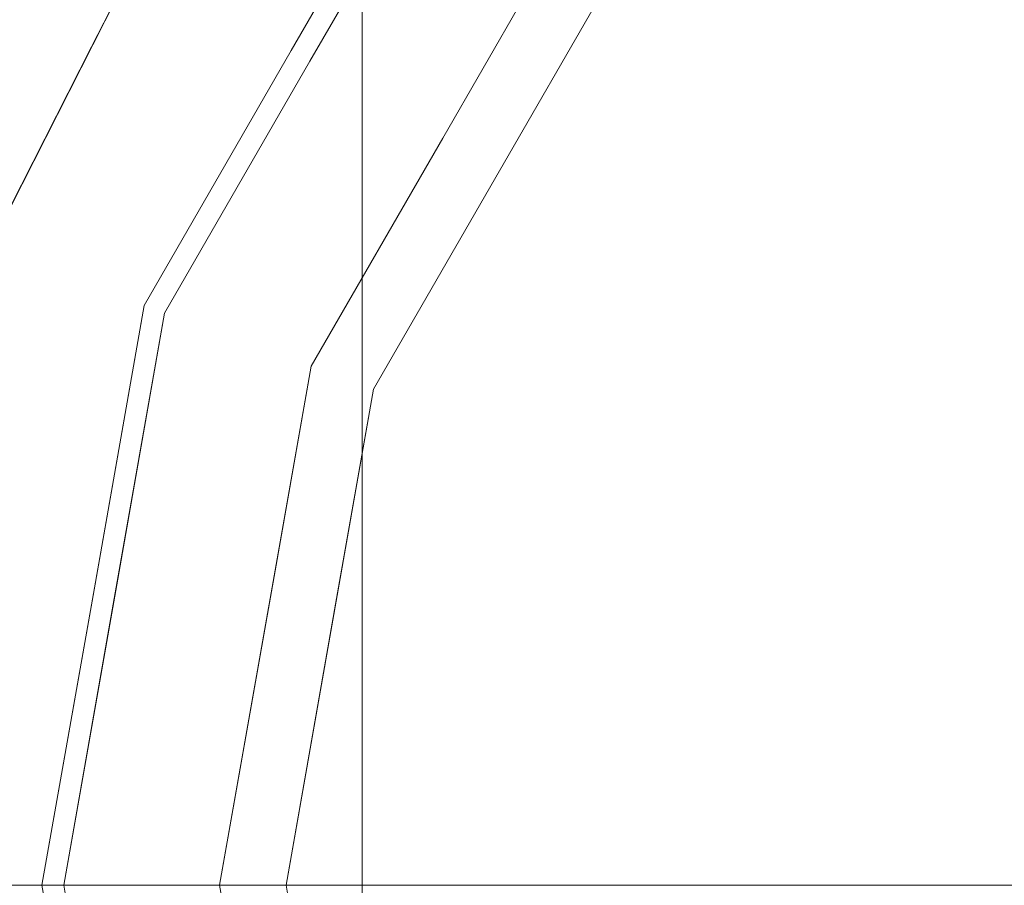
# Model space of a CAD drawing. Units: inches. Extents: x 0 to 204, y 0 to 264.
# Drawn here: x 93 to 95, y 103 to 105 of the extents above; entities that cross this region are included whole.
import ezdxf

# ---------------------------------------------------------------- set-up
doc = ezdxf.new("R2010")
doc.units = ezdxf.units.IN
doc.header["$MEASUREMENT"] = 0
doc.layers.get('0').update_dxf_attribs({"color": 10})

# ---------------------------------------------------------------- blocks, each defined once
blk = doc.blocks.new('TUBA-L-3D')
at = {"lineweight": 18}
for points, invisible_edges in [([(0, 0), (-2.7482, 7.2464), (-0.9342, 7.6935), (0.9342, 7.6935)], 9), ([(0, 0), (-5.801, 5.1392), (-4.4025, 6.3781), (-2.7482, 7.2464)], 9), ([(-2.54, 5.5619, 0.25), (-4.0041, 4.621, 0.25), (0, 0, 0.25), (-0.8702, 6.0522, 0.25)], 6), ([(-6.8623, 3.6016), (-5.801, 5.1392), (0, 0), (-7.5248, 1.8547)], 6), ([(0, 0, 0.25), (-4.0041, 4.621, 0.25), (-5.1438, 3.3057, 0.25), (-5.8668, 1.7226, 0.25)], 9), ([(-3.5755, 2.5977, 14.75), (-4.2032, 1.3657, 14.75), (-4.4166, 2.8384, 14.75), (-3.438, 3.9677, 14.75)], 10), ([(-3.25, 2.2714, 15), (2.3964, -3.375, 15), (2.3964, 3.125, 15), (-2.3964, 3.125, 15)], 3), ([(2.3964, 3.125, 14.75), (2.3964, -3.375, 14.75), (-3.25, 2.2714, 14.75), (-2.3964, 3.125, 14.75)], 3), ([(-4.6269, 2.9735, 15), (-5.2772, 1.5495, 15), (-4.2032, 1.3657, 15), (-3.5755, 2.5977, 15)], 10), ([(-3.5755, 2.5977, 14.75), (-3.4379, 2.4939, 14.7426), (-3.8894, 1.9817, 14.75)], 3), ([(-3.8894, 1.9817, 15), (-3.4205, 2.4813, 14.9916), (-3.5755, 2.5977, 15)], 3), ([(-3.0695, 2.5757, 14.707), (-2.8998, 1.8811, 14.5466), (-3.4175, 1.9731, 14.707)], 3), ([(-3.4175, 1.9731, 14.707), (-3.3814, 2.3677, 14.7286), (-3.0695, 2.5757, 14.707)], 3), ([(-2.8831, 1.5753, 14.7483), (-3.03, 2.5425, 14.9516), (-3.3735, 1.9477, 14.9516)], 13), ([(-3.03, 2.5425, 14.9516), (-3.3515, 2.3467, 14.9759), (-3.3735, 1.9477, 14.9516)], 3), ([(-3.4195, 2.3943, 1.2894), (-3.0592, 1.7662, 1.7083), (-2.7478, 2.3057, 1.7083)], 13), ([(-3.0592, 1.7662, 1.7083), (-2.394, 1.6763, 2.3206), (-2.7478, 2.3057, 1.7083)], 3), ([(2.3964, -3.375, 15), (-3.25, 2.2714, 15), (-3.25, -2.5214, 15), (-2.3964, -3.375, 15)], 1), ([(-3.25, -2.5214, 14.75), (-3.25, 2.2714, 14.75), (2.3964, -3.375, 14.75), (-2.3964, -3.375, 14.75)], 2), ([(-3.4312, 2.2437, 1.0416), (-2.6274, 2.2046, 1.5139), (-2.9252, 1.6889, 1.5139)], 13), ([(-3.3706, 1.2268, 1.7083), (-3.0592, 1.7662, 1.7083), (-4.2053, 2.2328, 0.9661)], 14), ([(-2.6274, 2.2046, 1.5139), (-2.4499, 1.2486, 2.1396), (-2.9252, 1.6889, 1.5139)], 3), ([(-3.8894, 1.9817, 14.75), (-4.1682, 1.0342, 14.7461), (-4.2032, 1.3657, 14.75)], 3), ([(-4.2032, 1.3657, 15), (-4.0562, 1.3314, 14.995), (-3.8894, 1.9817, 15)], 3), ([(-3.4175, 1.9731, 14.707), (-2.8455, 1.3269, 14.4109), (-3.7654, 1.3705, 14.707)], 3), ([(-3.4175, 1.9731, 14.707), (-3.7654, 1.3705, 14.707), (-3.7196, 1.7345, 14.725)], 14), ([(-3.3735, 1.9477, 14.9516), (-3.7169, 1.3528, 14.9516), (-2.8831, 1.5753, 14.7483)], 14), ([(-3.6839, 1.7178, 14.9718), (-3.7169, 1.3528, 14.9516), (-3.3735, 1.9477, 14.9516)], 13), ([(-7.75, 0), (-7.5248, 1.8547), (0, 0)], 2), ([(-3.3706, 1.2268, 1.7083), (-2.8019, 1.3436, 2.1338), (-3.0592, 1.7662, 1.7083)], 3), ([(0, 0, 0.25), (-5.8668, 1.7226, 0.25), (-6.1145, 0, 0.25)], 1), ([(-2.9252, 1.6889, 1.5139), (-3.223, 1.1731, 1.5139), (-3.743, 1.5554, 1.0703)], 14), ([(-2.4499, 1.2486, 2.1396), (-3.223, 1.1731, 1.5139), (-2.9252, 1.6889, 1.5139)], 13), ([(-4.0562, 1.3314, 14.995), (-4.2032, 1.3657, 15), (-4.3114, 0.6829, 15)], 13), ([(-3.8877, 0.6763, 14.707), (-4.0194, 1.0721, 14.7331), (-3.7654, 1.3705, 14.707)], 3), ([(-3.8302, 0.7103, 14.9516), (-3.7169, 1.3528, 14.9516), (-3.9803, 1.0852, 14.9807)], 14), ([(-3.8862, 0.6852, 14.707), (-3.7654, 1.3705, 14.707), (-3.2773, 0.6334, 14.4998)], 14), ([(-3.7169, 1.3528, 14.9516), (-3.8382, 0.6649, 14.9516), (-3.1884, 0.8493, 14.754)], 14), ([(-4.2488, 1.2328, 1.1414), (-3.4533, 0.7581, 1.7083), (-3.3706, 1.2268, 1.7083)], 13), ([(-3.3706, 1.2268, 1.7083), (-3.4558, 0.7437, 1.7083), (-2.831, 0.8151, 2.2961)], 14), ([(-3.223, 1.1731, 1.5139), (-3.3264, 0.5865, 1.5139), (-3.6746, 1.0367, 1.2243)], 14), ([(-3.223, 1.1731, 1.5139), (-2.7597, 0.774, 2.0206), (-3.3126, 0.6648, 1.5139)], 3), ([(-4.0194, 1.0721, 14.7331), (-4.1347, 0, 14.7271), (-4.2122, 0, 14.7392)], 13), ([(-3.3191, 0, 14.6988), (-2.6827, 0, 14.446), (-3.1884, 0.8493, 14.754)], 14), ([(-2.987, 0, 2.3151), (-2.4984, 0, 2.8093), (-2.831, 0.8151, 2.2961)], 14), ([(-3.5201, 0.3791, 1.7083), (-3.4533, 0.7581, 1.7083), (-4.1488, 0.4615, 1.2894)], 14), ([(-2.987, 0, 2.3151), (-3.4558, 0.7437, 1.7083), (-3.587, 0, 1.7083)], 1), ([(-4.1862, 0, 14.9879), (-3.9554, 0, 14.9516), (-3.8302, 0.7103, 14.9516)], 12), ([(-3.8877, 0.6763, 14.707), (-4.007, 0, 14.707), (-4.1347, 0, 14.7271)], 12), ([(-3.8862, 0.6852, 14.707), (-3.41, 0, 14.4698), (-4.007, 0, 14.707)], 1), ([(-2.5312, 0.6814, 14.4077), (-2.6827, 0, 14.446), (-2.1674, 0, 13.9951)], 13), ([(-3.3191, 0, 14.6988), (-3.8382, 0.6649, 14.9516), (-3.9554, 0, 14.9516)], 1), ([(-2.866, 0, 2.0842), (-3.4298, 0, 1.5139), (-3.3126, 0.6648, 1.5139)], 12), ([(-3.2773, 0.6334, 14.4998), (-2.8131, 0, 14.2327), (-3.41, 0, 14.4698)], 13), ([(-2.2368, 0.6187, 2.6309), (-2.3022, 0, 2.6544), (-2.866, 0, 2.0842)], 13), ([(-1.8782, 0, 3.3352), (-2.3022, 0, 2.6544), (-2.2368, 0.6187, 2.6309)], 14), ([(-3.4298, 0, 1.5139), (-3.8259, 0.5562, 1.1916), (-3.3264, 0.5865, 1.5139)], 3), ([(-2.3297, 0, 13.8097), (-2.8131, 0, 14.2327), (-2.5377, 0.5897, 14.0962)], 14), ([(-2.2814, 0.604, 2.9906), (-2.4984, 0, 2.8093), (-2.0891, 0, 3.4665)], 13), ([(-4.0629, 0, 1.1171), (-3.8259, 0.5562, 1.1916), (-3.4298, 0, 1.5139)], 3), ([(-3.587, 0, 1.7083), (-4.1488, 0.4615, 1.2894), (-4.7725, 0, 0.9608)], 3), ([(-4.1488, 0.4615, 1.2894), (-3.587, 0, 1.7083), (-3.5201, 0.3791, 1.7083)], 13), ([(-1.637, 0.4633, 3.5443), (-1.4543, 0, 4.0159), (-1.8782, 0, 3.3352)], 13), ([(-2.0891, 0, 3.4665), (-1.6799, 0, 4.1236), (-1.8302, 0.313, 3.7785)], 14), ([(-2.3297, 0, 13.8097), (-2.0396, 0.2892, 13.6283), (-1.8463, 0, 13.3866)], 3), ([(-1.5321, 0, 12.8264), (-1.8463, 0, 13.3866), (-1.5773, 0.2795, 13.0489)], 14), ([(-2.1674, 0, 13.9951), (-1.6521, 0, 13.5441), (-1.8593, 0.2777, 13.8017)], 14), ([(0, 0), (-7.5248, -1.8547), (-7.75, 0)], 1), ([(-6.8623, -3.6016), (-7.5248, -1.8547), (0, 0), (-5.801, -5.1392)], 6), ([(-5.8668, -1.7226, 0.25), (-5.1438, -3.3057, 0.25), (0, 0, 0.25), (-6.1145, 0, 0.25)], 2), ([(-4.4025, -6.3781), (-5.801, -5.1392), (0, 0), (-2.7482, -7.2464)], 6), ([(0, 0, 0.25), (-5.1438, -3.3057, 0.25), (-4.0041, -4.621, 0.25), (-2.54, -5.5619, 0.25)], 9), ([(-3.587, 0, 1.7083), (-4.7725, 0, 0.9608), (-4.1488, -0.4615, 1.2894)], 14), ([(-4.2122, 0, 14.7392), (-4.007, 0, 14.707), (-3.8877, -0.6763, 14.707)], 12), ([(-3.8302, -0.7103, 14.9516), (-3.9554, 0, 14.9516), (-4.1862, 0, 14.9879)], 12), ([(-3.587, 0, 1.7083), (-4.1488, -0.4615, 1.2894), (-3.5201, -0.3791, 1.7083)], 3), ([(-3.4298, 0, 1.5139), (-3.3264, -0.5865, 1.5139), (-4.0629, 0, 1.1171)], 2), ([(-4.007, 0, 14.707), (-3.41, 0, 14.4698), (-3.8862, -0.6852, 14.707)], 2), ([(-3.8362, -0.6764, 14.9516), (-3.3191, 0, 14.6988), (-3.9554, 0, 14.9516)], 1), ([(-2.987, 0, 2.3151), (-3.587, 0, 1.7083), (-3.4558, -0.7437, 1.7083)], 12), ([(-3.3126, -0.6648, 1.5139), (-3.4298, 0, 1.5139), (-2.866, 0, 2.0842)], 12), ([(-3.41, 0, 14.4698), (-2.8131, 0, 14.2327), (-3.0438, -0.4753, 14.3817)], 14), ([(-2.9531, -0.755, 14.6442), (-2.6827, 0, 14.446), (-3.3191, 0, 14.6988)], 13), ([(-2.987, 0, 2.3151), (-2.831, -0.8151, 2.2961), (-2.4984, 0, 2.8093)], 3), ([(-2.866, 0, 2.0842), (-2.3022, 0, 2.6544), (-2.6898, -0.7544, 2.0941)], 14), ([(-2.5183, -0.3691, 14.0529), (-2.8131, 0, 14.2327), (-2.3297, 0, 13.8097)], 13), ([(-0.9342, -7.6935), (-2.7482, -7.2464), (0, 0), (0.9342, -7.6935)], 6), ([(-2.3561, -0.4415, 14.2543), (-2.1674, 0, 13.9951), (-2.6827, 0, 14.446)], 13), ([(0, 0, 0.25), (-2.54, -5.5619, 0.25), (-0.8702, -6.0522, 0.25), (0.8702, -6.0522, 0.25)], 9), ([(-2.0891, 0, 3.4665), (-2.4984, 0, 2.8093), (-2.2814, -0.604, 2.9906)], 14), ([(-1.8463, 0, 13.3866), (-1.757, -0.4465, 13.3449), (-2.3297, 0, 13.8097)], 3), ([(-2.1252, -0.5662, 2.7878), (-2.3022, 0, 2.6544), (-1.8782, 0, 3.3352)], 13), ([(-2.1674, 0, 13.9951), (-1.7793, -0.3565, 13.7324), (-1.6521, 0, 13.5441)], 3), ([(-2.0891, 0, 3.4665), (-1.8302, -0.313, 3.7785), (-1.6799, 0, 4.1236)], 3), ([(-1.8782, 0, 3.3352), (-1.4543, 0, 4.0159), (-1.6198, -0.2402, 3.6583)], 14), ([(-1.5321, 0, 12.8264), (-1.757, -0.4465, 13.3449), (-1.8463, 0, 13.3866)], 3)]:
    blk.add_3dface(points, dxfattribs=dict(at, invisible_edges=invisible_edges))
blk.add_3dface([(-3.25, -2.5214, 15), (-3.25, 2.2714, 15), (-3.25, 2.2714, 14.75), (-3.25, -2.5214, 14.75)], dxfattribs=at)

msp = doc.modelspace()

# ---------------------------------------------------------------- linework, layer by layer
at = {"lineweight": 18, "invisible_edges": 15}
for points in [[(99.06613, 91.15743, 0.25), (106.70268, 96.26001, 0.25), (92.13285, 114.0134, 0.25), (84.72505, 102.92685, 0.25)], [(92.13285, 114.0134), (101.31725, 114.0134), (108.49447, 100.58577), (106.70268, 96.26001)], [(99.06613, 91.15743), (92.13285, 114.0134), (106.70268, 96.26001), (103.39189, 92.94921)], [(92.41843, 105.14435, 0.70239), (92.43927, 105.86205, 0.56402), (93.03666, 105.90635, 0.77242)], [(92.41843, 105.14435, 0.70239), (93.03666, 105.90635, 0.77242), (93.29383, 105.42132, 1.04164)], [(92.41843, 105.14297, 0.70239), (92.43927, 105.86067, 0.56402), (93.03666, 105.90497, 0.77242)], [(92.41843, 105.14297, 0.70239), (93.03666, 105.90497, 0.77242), (93.29383, 105.41994, 1.04164)], [(94.55389, 105.76369, 1.51389), (95.07937, 105.57057, 1.98171), (94.65577, 105.22233, 1.9771)], [(93.82526, 105.05873, 14.5466), (93.6555, 105.75324, 14.70699), (94.25918, 105.43671, 14.50239)], [(93.82526, 105.05735, 14.5466), (93.6555, 105.75186, 14.70699), (94.25918, 105.43533, 14.50239)], [(93.84191, 104.75289, 14.74834), (94.31219, 105.5737, 14.79245), (93.69501, 105.72009, 14.95161)], [(93.84191, 104.75151, 14.74834), (94.31219, 105.57232, 14.79245), (93.69501, 105.71871, 14.95161)], [(92.83568, 105.15932, 14.75), (93.28716, 105.67152, 14.74256), (92.96612, 105.09285, 14.73989)], [(92.83568, 105.15794, 14.75), (93.28716, 105.67014, 14.74256), (92.96612, 105.09147, 14.73989)], [(93.28716, 105.67152, 14.74256), (93.34369, 105.54524, 14.72862), (92.96612, 105.09285, 14.73989)], [(93.28716, 105.67014, 14.74256), (93.34369, 105.54386, 14.72862), (92.96612, 105.09147, 14.73989)], [(95.62999, 105.08071, 14.09624), (95.28305, 105.67889, 14.56291), (94.8692, 105.3893, 14.56291)], [(95.62999, 105.07933, 14.09624), (95.28305, 105.67751, 14.56291), (94.8692, 105.38792, 14.56291)], [(93.30459, 105.65887, 14.99163), (92.83568, 105.15932, 15), (92.98849, 105.08146, 14.98863)], [(93.30459, 105.65749, 14.99163), (92.83568, 105.15794, 15), (92.98849, 105.08008, 14.98863)], [(93.30459, 105.65887, 14.99163), (92.98849, 105.08146, 14.98863), (93.37356, 105.52433, 14.97594)], [(93.30459, 105.65749, 14.99163), (92.98849, 105.08008, 14.98863), (93.37356, 105.52295, 14.97594)], [(92.91939, 104.83784, 1.30345), (93.25925, 105.60436, 1.25442), (92.54846, 105.37898, 0.98553)], [(92.91939, 104.83784, 1.30345), (93.66584, 104.94382, 1.70833), (93.25925, 105.60436, 1.25442)], [(94.31219, 105.5737, 14.79245), (93.84191, 104.75289, 14.74834), (94.43138, 105.00309, 14.58618)], [(94.31219, 105.57232, 14.79245), (93.84191, 104.75151, 14.74834), (94.43138, 105.00171, 14.58618)], [(94.31219, 105.5737, 14.79245), (94.43138, 105.00309, 14.58618), (94.8692, 105.3893, 14.56291)], [(94.31219, 105.57232, 14.79245), (94.43138, 105.00171, 14.58618), (94.8692, 105.38792, 14.56291)], [(95.07937, 105.57195, 1.98171), (95.14837, 105.0566, 2.46987), (94.65577, 105.22371, 1.9771)], [(93.30558, 105.57054, 1.28939), (92.51978, 105.40901, 0.96612), (93.66584, 104.94244, 1.70833)], [(95.07937, 105.57057, 1.98171), (95.14837, 105.05522, 2.46987), (94.65577, 105.22233, 1.9771)], [(93.34369, 105.54524, 14.72862), (93.00545, 104.91206, 14.72497), (92.96612, 105.09285, 14.73989)], [(93.34369, 105.54386, 14.72862), (93.00545, 104.91068, 14.72497), (92.96612, 105.09147, 14.73989)], [(93.3076, 105.15065, 14.70699), (93.00545, 104.91206, 14.72497), (93.34369, 105.54524, 14.72862)], [(93.3076, 105.14927, 14.70699), (93.00545, 104.91068, 14.72497), (93.34369, 105.54386, 14.72862)], [(93.37356, 105.52433, 14.97594), (92.98849, 105.08146, 14.98863), (93.04118, 104.8954, 14.97184)], [(93.37356, 105.52295, 14.97594), (92.98849, 105.08008, 14.98863), (93.04118, 104.89402, 14.97184)], [(93.37356, 105.52433, 14.97594), (93.04118, 104.8954, 14.97184), (93.35158, 105.12526, 14.95161)], [(93.37356, 105.52295, 14.97594), (93.04118, 104.89402, 14.97184), (93.35158, 105.12388, 14.95161)], [(95.40076, 105.52429, 14.15723), (95.52427, 104.9037, 13.67191), (94.88479, 105.37072, 14.26263)], [(95.40076, 105.5229, 14.15723), (95.52427, 104.90232, 13.67191), (94.88479, 105.36934, 14.26263)], [(93.97728, 105.48324, 1.70833), (94.33103, 104.8539, 2.3206), (94.52638, 105.37626, 2.13188)], [(93.97728, 105.48186, 1.70833), (94.33103, 104.85252, 2.3206), (94.52638, 105.37488, 2.13188)], [(94.58104, 104.89487, 14.19135), (93.82526, 105.05873, 14.5466), (94.25918, 105.43671, 14.50239)], [(94.58104, 104.89349, 14.19135), (93.82526, 105.05735, 14.5466), (94.25918, 105.43533, 14.50239)], [(94.88479, 105.37072, 14.26263), (94.58104, 104.89487, 14.19135), (94.25918, 105.43671, 14.50239)], [(94.88479, 105.36934, 14.26263), (94.58104, 104.89349, 14.19135), (94.25918, 105.43533, 14.50239)], [(92.98202, 104.73298, 1.07025), (92.41843, 105.14435, 0.70239), (93.29383, 105.42132, 1.04164)], [(92.98202, 104.73159, 1.07025), (92.41843, 105.14297, 0.70239), (93.29383, 105.41994, 1.04164)], [(92.4762, 104.40899, 1.14136), (93.35441, 104.40302, 1.70833), (92.51978, 105.40901, 0.96612)], [(92.98202, 104.73298, 1.07025), (93.29383, 105.42132, 1.04164), (93.79986, 104.86644, 1.51389)], [(92.98202, 104.73159, 1.07025), (93.29383, 105.41994, 1.04164), (93.79986, 104.86506, 1.51389)], [(95.14558, 104.75183, 14.12466), (94.8692, 105.3893, 14.56291), (94.43138, 105.00309, 14.58618)], [(95.14558, 104.75045, 14.12466), (94.8692, 105.38792, 14.56291), (94.43138, 105.00171, 14.58618)], [(95.62999, 105.08071, 14.09624), (94.8692, 105.3893, 14.56291), (95.14558, 104.75183, 14.12466)], [(95.62999, 105.07933, 14.09624), (94.8692, 105.38792, 14.56291), (95.14558, 104.75045, 14.12466)], [(92.54846, 105.37898, 0.98553), (92.52597, 104.42864, 1.16547), (92.91939, 104.83784, 1.30345)], [(94.65577, 105.22371, 1.9771), (94.27518, 104.42619, 2.13962), (94.09765, 105.38223, 1.51389)], [(94.65577, 105.22233, 1.9771), (94.27518, 104.42481, 2.13962), (94.09765, 105.38085, 1.51389)], [(94.83657, 104.77652, 2.83979), (94.52638, 105.37626, 2.13188), (94.33103, 104.8539, 2.3206)], [(94.83657, 104.77514, 2.83979), (94.52638, 105.37488, 2.13188), (94.33103, 104.85252, 2.3206)], [(94.83657, 104.77652, 2.83979), (95.00713, 105.22492, 2.59737), (94.52638, 105.37626, 2.13188)], [(94.83657, 104.77514, 2.83979), (95.00713, 105.22354, 2.59737), (94.52638, 105.37488, 2.13188)], [(94.58104, 104.89487, 14.19135), (94.88479, 105.37072, 14.26263), (95.14158, 104.6072, 13.70237)], [(94.58104, 104.89349, 14.19135), (94.88479, 105.36934, 14.26263), (95.14158, 104.60582, 13.70237)], [(95.14158, 104.6072, 13.70237), (94.88479, 105.37072, 14.26263), (95.52427, 104.9037, 13.67191)], [(95.14158, 104.60582, 13.70237), (94.88479, 105.36934, 14.26263), (95.52427, 104.90232, 13.67191)], [(94.65577, 105.22371, 1.9771), (94.75478, 104.71274, 2.41728), (94.27518, 104.42619, 2.13962)], [(94.75478, 104.71274, 2.41728), (94.65577, 105.22371, 1.9771), (95.14837, 105.0566, 2.46987)], [(95.19993, 104.54338, 3.45208), (95.00713, 105.22492, 2.59737), (94.83657, 104.77652, 2.83979)], [(95.19993, 104.542, 3.45208), (95.00713, 105.22354, 2.59737), (94.83657, 104.77514, 2.83979)], [(94.65577, 105.22233, 1.9771), (94.75478, 104.71136, 2.41728), (94.27518, 104.42481, 2.13962)], [(94.75478, 104.71136, 2.41728), (94.65577, 105.22233, 1.9771), (95.14837, 105.05522, 2.46987)], [(92.55685, 104.21182, 14.74609), (92.83568, 105.15932, 14.75), (92.96612, 105.09285, 14.73989)], [(92.55685, 104.21044, 14.74609), (92.83568, 105.15794, 14.75), (92.96612, 105.09147, 14.73989)], [(92.98849, 105.08146, 14.98863), (92.83568, 105.15932, 15), (92.66886, 104.50899, 14.99496)], [(92.98849, 105.08008, 14.98863), (92.83568, 105.15794, 15), (92.66886, 104.50761, 14.99496)], [(92.98202, 104.73298, 1.07025), (92.19977, 104.48126, 0.71408), (92.41843, 105.14435, 0.70239)], [(92.98202, 104.73159, 1.07025), (92.19977, 104.47988, 0.71408), (92.41843, 105.14297, 0.70239)], [(93.82526, 105.05873, 14.5466), (93.87952, 104.50448, 14.41086), (93.3076, 105.15065, 14.70699)], [(93.82526, 105.05735, 14.5466), (93.87952, 104.5031, 14.41086), (93.3076, 105.14927, 14.70699)], [(92.96612, 105.09285, 14.73989), (92.70561, 104.24971, 14.73308), (92.55685, 104.21182, 14.74609)], [(92.96612, 105.09147, 14.73989), (92.70561, 104.24833, 14.73308), (92.55685, 104.21044, 14.74609)], [(93.00545, 104.91206, 14.72497), (92.70561, 104.24971, 14.73308), (92.96612, 105.09285, 14.73989)], [(93.00545, 104.91068, 14.72497), (92.70561, 104.24833, 14.73308), (92.96612, 105.09147, 14.73989)], [(92.66886, 104.50899, 14.99496), (92.74478, 104.26278, 14.98071), (92.98849, 105.08146, 14.98863)], [(92.66886, 104.50761, 14.99496), (92.74478, 104.2614, 14.98071), (92.98849, 105.08008, 14.98863)], [(92.74478, 104.26278, 14.98071), (93.04118, 104.8954, 14.97184), (92.98849, 105.08146, 14.98863)], [(92.74478, 104.2614, 14.98071), (93.04118, 104.89402, 14.97184), (92.98849, 105.08008, 14.98863)], [(94.58104, 104.89487, 14.19135), (93.87952, 104.50448, 14.41086), (93.82526, 105.05873, 14.5466)], [(94.58104, 104.89349, 14.19135), (93.87952, 104.5031, 14.41086), (93.82526, 105.05735, 14.5466)], [(95.23821, 104.57182, 3.01059), (94.75478, 104.71274, 2.41728), (95.14837, 105.0566, 2.46987)], [(95.23821, 104.57044, 3.01059), (94.75478, 104.71136, 2.41728), (95.14837, 105.05522, 2.46987)], [(94.43138, 105.00309, 14.58618), (93.84191, 104.75289, 14.74834), (94.5637, 104.42544, 14.32452)], [(94.43138, 105.00171, 14.58618), (93.84191, 104.75151, 14.74834), (94.5637, 104.42406, 14.32452)], [(95.14558, 104.75183, 14.12466), (94.43138, 105.00309, 14.58618), (94.5637, 104.42544, 14.32452)], [(95.14558, 104.75045, 14.12466), (94.43138, 105.00171, 14.58618), (94.5637, 104.42406, 14.32452)], [(93.92315, 104.52121, 2.13381), (94.33103, 104.8539, 2.3206), (93.66584, 104.94382, 1.70833)], [(93.92315, 104.51983, 2.13381), (94.33103, 104.85252, 2.3206), (93.66584, 104.94244, 1.70833)], [(92.70561, 104.24971, 14.73308), (93.00545, 104.91206, 14.72497), (92.95969, 104.54806, 14.70699)], [(92.70561, 104.24833, 14.73308), (93.00545, 104.91068, 14.72497), (92.95969, 104.54668, 14.70699)], [(93.00815, 104.53043, 14.95161), (93.04118, 104.8954, 14.97184), (92.74478, 104.26278, 14.98071)], [(93.00815, 104.52905, 14.95161), (93.04118, 104.89402, 14.97184), (92.74478, 104.2614, 14.98071)], [(94.58104, 104.89487, 14.19135), (94.27491, 104.19151, 14.12833), (93.87952, 104.50448, 14.41086)], [(94.58104, 104.89349, 14.19135), (94.27491, 104.19013, 14.12833), (93.87952, 104.5031, 14.41086)], [(94.58104, 104.89487, 14.19135), (94.67355, 104.36202, 13.91513), (94.27491, 104.19151, 14.12833)], [(94.58104, 104.89349, 14.19135), (94.67355, 104.36064, 13.91513), (94.27491, 104.19013, 14.12833)], [(94.58104, 104.89487, 14.19135), (95.14158, 104.6072, 13.70237), (94.67355, 104.36202, 13.91513)], [(94.58104, 104.89349, 14.19135), (95.14158, 104.60582, 13.70237), (94.67355, 104.36064, 13.91513)], [(93.92315, 104.52121, 2.13381), (94.69594, 104.34909, 3.01372), (94.33103, 104.8539, 2.3206)], [(93.92315, 104.51983, 2.13381), (94.69594, 104.34771, 3.01372), (94.33103, 104.85252, 2.3206)], [(94.33103, 104.8539, 2.3206), (94.69594, 104.34909, 3.01372), (94.83657, 104.77652, 2.83979)], [(94.33103, 104.85252, 2.3206), (94.69594, 104.34771, 3.01372), (94.83657, 104.77514, 2.83979)], [(93.35441, 104.4044, 1.70833), (92.91939, 104.83784, 1.30345), (92.52597, 104.42864, 1.16547)], [(94.83657, 104.77652, 2.83979), (94.69594, 104.34909, 3.01372), (95.19993, 104.54338, 3.45208)], [(94.83657, 104.77514, 2.83979), (94.69594, 104.34771, 3.01372), (95.19993, 104.542, 3.45208)], [(93.53662, 104.02687, 14.75399), (93.84191, 104.75289, 14.74834), (93.00815, 104.53043, 14.95161)], [(93.53662, 104.02549, 14.75399), (93.84191, 104.75151, 14.74834), (93.00815, 104.52905, 14.95161)], [(94.19389, 103.859, 14.40771), (93.84191, 104.75289, 14.74834), (93.53662, 104.02687, 14.75399)], [(94.19389, 103.85762, 14.40771), (93.84191, 104.75151, 14.74834), (93.53662, 104.02549, 14.75399)], [(93.84191, 104.75289, 14.74834), (94.19389, 103.859, 14.40771), (94.5637, 104.42544, 14.32452)], [(93.84191, 104.75151, 14.74834), (94.19389, 103.85762, 14.40771), (94.5637, 104.42406, 14.32452)], [(94.5637, 104.42544, 14.32452), (95.253, 104.22176, 13.72154), (95.14558, 104.75183, 14.12466)], [(94.5637, 104.42406, 14.32452), (95.253, 104.22038, 13.72154), (95.14558, 104.75045, 14.12466)], [(92.56444, 104.09494, 0.94664), (92.19977, 104.48126, 0.71408), (92.98202, 104.73298, 1.07025)], [(92.56444, 104.09356, 0.94664), (92.19977, 104.47988, 0.71408), (92.98202, 104.73159, 1.07025)], [(92.98202, 104.73298, 1.07025), (93.05044, 104.21431, 1.22428), (92.56444, 104.09494, 0.94664)], [(92.98202, 104.73159, 1.07025), (93.05044, 104.21293, 1.22428), (92.56444, 104.09356, 0.94664)], [(93.50207, 104.35065, 1.51389), (93.05044, 104.21431, 1.22428), (92.98202, 104.73298, 1.07025)], [(93.50207, 104.34927, 1.51389), (93.05044, 104.21293, 1.22428), (92.98202, 104.73159, 1.07025)], [(94.75478, 104.71274, 2.41728), (94.91191, 104.2244, 2.93199), (94.27518, 104.42619, 2.13962)], [(94.75478, 104.71136, 2.41728), (94.91191, 104.22302, 2.93199), (94.27518, 104.42481, 2.13962)], [(94.75478, 104.71274, 2.41728), (95.23821, 104.57182, 3.01059), (94.91191, 104.2244, 2.93199)], [(94.75478, 104.71136, 2.41728), (95.23821, 104.57044, 3.01059), (94.91191, 104.22302, 2.93199)], [(95.14158, 104.6072, 13.70237), (95.19441, 104.11436, 13.32141), (94.67355, 104.36202, 13.91513)], [(95.14158, 104.60582, 13.70237), (95.19441, 104.11298, 13.32141), (94.67355, 104.36064, 13.91513)], [(95.38252, 103.9465, 3.82864), (94.91191, 104.2244, 2.93199), (95.23821, 104.57182, 3.01059)], [(93.44775, 103.81099, 14.49978), (92.95969, 104.54806, 14.70699), (93.87952, 104.50448, 14.41086)], [(95.38252, 103.94512, 3.82864), (94.91191, 104.22302, 2.93199), (95.23821, 104.57044, 3.01059)], [(93.44775, 103.80961, 14.49978), (92.95969, 104.54668, 14.70699), (93.87952, 104.5031, 14.41086)], [(94.69594, 104.34909, 3.01372), (95.06753, 104.17638, 3.63913), (95.19993, 104.54338, 3.45208)], [(94.69594, 104.34771, 3.01372), (95.06753, 104.175, 3.63913), (95.19993, 104.542, 3.45208)], [(92.41365, 103.86044, 15), (92.54814, 103.84852, 14.99204), (92.66886, 104.50899, 14.99496)], [(92.41365, 103.85906, 15), (92.54814, 103.84714, 14.99204), (92.66886, 104.50761, 14.99496)], [(92.54814, 103.84852, 14.99204), (92.74478, 104.26278, 14.98071), (92.66886, 104.50899, 14.99496)], [(92.54814, 103.84714, 14.99204), (92.74478, 104.2614, 14.98071), (92.66886, 104.50761, 14.99496)], [(93.89404, 103.9927, 2.29611), (93.92315, 104.52121, 2.13381), (93.35441, 104.4044, 1.70833)], [(93.89404, 103.99132, 2.29611), (93.92315, 104.51983, 2.13381), (93.35441, 104.40302, 1.70833)], [(93.87952, 104.50448, 14.41086), (94.18735, 103.76729, 14.09618), (93.44775, 103.81099, 14.49978)], [(93.87952, 104.5031, 14.41086), (94.18735, 103.76591, 14.09618), (93.44775, 103.80961, 14.49978)], [(93.87952, 104.50448, 14.41086), (94.27491, 104.19151, 14.12833), (94.18735, 103.76729, 14.09618)], [(93.87952, 104.5031, 14.41086), (94.27491, 104.19013, 14.12833), (94.18735, 103.76591, 14.09618)], [(94.69594, 104.34909, 3.01372), (93.92315, 104.52121, 2.13381), (93.89404, 103.9927, 2.29611)], [(94.69594, 104.34771, 3.01372), (93.92315, 104.51983, 2.13381), (93.89404, 103.99132, 2.29611)], [(92.4762, 104.40899, 1.14136), (92.57623, 103.6377, 1.28938), (93.27177, 103.93436, 1.70833)], [(92.49186, 103.62532, 1.23872), (93.28066, 103.98614, 1.70833), (92.52597, 104.42864, 1.16547)], [(94.27518, 104.42619, 2.13962), (93.96539, 103.9516, 2.0206), (93.50207, 104.35065, 1.51389)], [(94.27518, 104.42481, 2.13962), (93.96539, 103.95022, 2.0206), (93.50207, 104.34927, 1.51389)], [(94.27518, 104.42619, 2.13962), (94.48824, 103.7963, 2.6309), (93.96539, 103.9516, 2.0206)], [(94.27518, 104.42481, 2.13962), (94.48824, 103.79492, 2.6309), (93.96539, 103.95022, 2.0206)], [(94.19389, 103.859, 14.40771), (94.88096, 104.10202, 13.97994), (94.5637, 104.42544, 14.32452)], [(94.19389, 103.85762, 14.40771), (94.88096, 104.10064, 13.97994), (94.5637, 104.42406, 14.32452)], [(94.27518, 104.42619, 2.13962), (94.91191, 104.2244, 2.93199), (94.48824, 103.7963, 2.6309)], [(94.27518, 104.42481, 2.13962), (94.91191, 104.22302, 2.93199), (94.48824, 103.79492, 2.6309)], [(94.88096, 104.10202, 13.97994), (95.253, 104.22176, 13.72154), (94.5637, 104.42544, 14.32452)], [(94.88096, 104.10064, 13.97994), (95.253, 104.22038, 13.72154), (94.5637, 104.42406, 14.32452)], [(94.81478, 103.78293, 13.56878), (94.27491, 104.19151, 14.12833), (94.67355, 104.36202, 13.91513)], [(95.19441, 104.11436, 13.32141), (94.81478, 103.78293, 13.56878), (94.67355, 104.36202, 13.91513)], [(94.69594, 104.34909, 3.01372), (93.89404, 103.9927, 2.29611), (94.44362, 103.78158, 2.99057)], [(94.69594, 104.34771, 3.01372), (93.89404, 103.99132, 2.29611), (94.44362, 103.7802, 2.99057)], [(94.81478, 103.78155, 13.56878), (94.27491, 104.19013, 14.12833), (94.67355, 104.36064, 13.91513)], [(94.44362, 103.78158, 2.99057), (95.01085, 103.83012, 3.81995), (94.69594, 104.34909, 3.01372)], [(94.44362, 103.7802, 2.99057), (95.01085, 103.82874, 3.81995), (94.69594, 104.34771, 3.01372)], [(95.19441, 104.11298, 13.32141), (94.81478, 103.78155, 13.56878), (94.67355, 104.36064, 13.91513)], [(94.69594, 104.34909, 3.01372), (95.01085, 103.83012, 3.81995), (95.06753, 104.17638, 3.63913)], [(94.69594, 104.34771, 3.01372), (95.01085, 103.82874, 3.81995), (95.06753, 104.175, 3.63913)], [(92.51289, 103.17759, 14.73922), (92.55685, 104.21182, 14.74609), (92.70561, 104.24971, 14.73308)], [(92.51289, 103.17621, 14.73922), (92.55685, 104.21044, 14.74609), (92.70561, 104.24833, 14.73308)], [(92.53881, 103.17759, 14.98787), (92.89486, 103.88791, 14.95161), (92.74478, 104.26278, 14.98071)], [(92.54814, 103.84852, 14.99204), (92.53881, 103.17759, 14.98787), (92.74478, 104.26278, 14.98071)], [(92.53881, 103.17621, 14.98787), (92.89486, 103.88653, 14.95161), (92.74478, 104.2614, 14.98071)], [(92.54814, 103.84714, 14.99204), (92.53881, 103.17621, 14.98787), (92.74478, 104.2614, 14.98071)], [(92.8373, 103.85393, 14.70699), (92.59033, 103.17759, 14.72705), (92.70561, 104.24971, 14.73308)], [(92.8373, 103.85255, 14.70699), (92.59033, 103.17621, 14.72705), (92.70561, 104.24833, 14.73308)], [(94.48824, 103.7963, 2.6309), (94.91191, 104.2244, 2.93199), (95.08801, 103.6409, 3.54431)], [(94.48824, 103.79492, 2.6309), (94.91191, 104.22302, 2.93199), (95.08801, 103.63952, 3.54431)], [(95.253, 104.22176, 13.72154), (94.88096, 104.10202, 13.97994), (95.24498, 103.91591, 13.54643)], [(95.38252, 103.9465, 3.82864), (95.08801, 103.6409, 3.54431), (94.91191, 104.2244, 2.93199)], [(95.38252, 103.94512, 3.82864), (95.08801, 103.63952, 3.54431), (94.91191, 104.22302, 2.93199)], [(92.89918, 103.73379, 1.1916), (92.56444, 104.09494, 0.94664), (93.05044, 104.21431, 1.22428)], [(92.89918, 103.73241, 1.1916), (92.56444, 104.09356, 0.94664), (93.05044, 104.21293, 1.22428)], [(92.89918, 103.73379, 1.1916), (93.05044, 104.21431, 1.22428), (93.39865, 103.76412, 1.51389)], [(92.89918, 103.73241, 1.1916), (93.05044, 104.21293, 1.22428), (93.39865, 103.76274, 1.51389)], [(95.253, 104.22038, 13.72154), (94.88096, 104.10064, 13.97994), (95.24498, 103.91453, 13.54643)], [(94.27491, 104.19151, 14.12833), (94.81478, 103.78293, 13.56878), (94.18735, 103.76729, 14.09618)], [(94.27491, 104.19013, 14.12833), (94.81478, 103.78155, 13.56878), (94.18735, 103.76591, 14.09618)], [(94.81478, 103.78293, 13.56878), (95.19441, 104.11436, 13.32141), (95.34473, 103.72311, 12.8532)], [(94.81478, 103.78155, 13.56878), (95.19441, 104.11298, 13.32141), (95.34473, 103.72173, 12.8532)], [(92.66211, 103.17759, 1.1171), (92.56444, 104.09494, 0.94664), (92.89918, 103.73379, 1.1916)], [(92.66211, 103.17621, 1.1171), (92.56444, 104.09356, 0.94664), (92.89918, 103.73241, 1.1916)], [(94.88096, 104.10202, 13.97994), (94.19389, 103.859, 14.40771), (94.94666, 103.77164, 13.79657)], [(94.88096, 104.10064, 13.97994), (94.19389, 103.85762, 14.40771), (94.94666, 103.77026, 13.79657)], [(95.24498, 103.91591, 13.54643), (94.88096, 104.10202, 13.97994), (94.94666, 103.77164, 13.79657)], [(95.24498, 103.91453, 13.54643), (94.88096, 104.10064, 13.97994), (94.94666, 103.77026, 13.79657)], [(93.40598, 103.17759, 14.69881), (93.53662, 104.02687, 14.75399), (92.88686, 103.84253, 14.95161)], [(93.40598, 103.17621, 14.69881), (93.53662, 104.02549, 14.75399), (92.88686, 103.84115, 14.95161)], [(93.53662, 104.02687, 14.75399), (94.04235, 103.17759, 14.446), (94.19389, 103.859, 14.40771)], [(93.53662, 104.02549, 14.75399), (94.04235, 103.17621, 14.446), (94.19389, 103.85762, 14.40771)], [(93.73807, 103.17759, 2.31515), (93.89404, 103.9927, 2.29611), (93.26923, 103.92132, 1.70833)], [(93.73807, 103.17621, 2.31515), (93.89404, 103.99132, 2.29611), (93.26923, 103.91994, 1.70833)], [(94.44362, 103.78158, 2.99057), (93.89404, 103.9927, 2.29611), (94.22668, 103.17759, 2.80933)], [(94.44362, 103.7802, 2.99057), (93.89404, 103.99132, 2.29611), (94.22668, 103.17621, 2.80933)], [(93.96539, 103.9516, 2.0206), (93.85906, 103.17759, 2.08415), (93.41245, 103.84243, 1.51389)], [(93.96539, 103.95022, 2.0206), (93.85906, 103.17621, 2.08415), (93.41245, 103.84105, 1.51389)], [(93.85906, 103.17759, 2.08415), (93.96539, 103.9516, 2.0206), (94.48824, 103.7963, 2.6309)], [(93.85906, 103.17621, 2.08415), (93.96539, 103.95022, 2.0206), (94.48824, 103.79492, 2.6309)], [(95.24498, 103.91591, 13.54643), (94.94666, 103.77164, 13.79657), (95.29036, 103.51876, 13.30828)], [(95.24498, 103.91453, 13.54643), (94.94666, 103.77026, 13.79657), (95.29036, 103.51737, 13.30828)], [(93.31502, 103.17759, 14.46983), (92.83887, 103.86282, 14.70699), (93.44775, 103.81099, 14.49978)], [(93.31502, 103.17621, 14.46983), (92.83887, 103.86144, 14.70699), (93.44775, 103.80961, 14.49978)], [(94.19389, 103.859, 14.40771), (94.55764, 103.17759, 13.99506), (94.86571, 103.45526, 13.80175)], [(94.19389, 103.859, 14.40771), (94.86571, 103.45526, 13.80175), (94.94666, 103.77164, 13.79657)], [(94.19389, 103.85762, 14.40771), (94.55764, 103.17621, 13.99506), (94.86571, 103.45387, 13.80175)], [(94.19389, 103.85762, 14.40771), (94.86571, 103.45387, 13.80175), (94.94666, 103.77026, 13.79657)], [(94.44362, 103.78158, 2.99057), (94.89487, 103.49059, 3.77847), (95.01085, 103.83012, 3.81995)], [(94.44362, 103.7802, 2.99057), (94.89487, 103.48921, 3.77847), (95.01085, 103.82874, 3.81995)], [(95.24475, 103.50085, 4.49624), (95.01085, 103.83012, 3.81995), (94.89487, 103.49059, 3.77847)], [(95.24475, 103.49947, 4.49624), (95.01085, 103.82874, 3.81995), (94.89487, 103.48921, 3.77847)], [(94.18735, 103.76729, 14.09618), (93.91199, 103.17759, 14.23268), (93.44775, 103.81099, 14.49978)], [(94.18735, 103.76591, 14.09618), (93.91199, 103.17621, 14.23268), (93.44775, 103.80961, 14.49978)], [(94.68544, 103.46681, 13.62831), (94.18735, 103.76729, 14.09618), (94.81478, 103.78293, 13.56878)], [(94.68544, 103.46543, 13.62831), (94.18735, 103.76591, 14.09618), (94.81478, 103.78155, 13.56878)], [(94.44362, 103.78158, 2.99057), (94.6359, 103.17759, 3.46649), (94.89487, 103.49059, 3.77847)], [(94.44362, 103.7802, 2.99057), (94.6359, 103.17621, 3.46649), (94.89487, 103.48921, 3.77847)], [(94.8468, 103.17759, 3.33516), (94.48824, 103.7963, 2.6309), (95.08801, 103.6409, 3.54431)], [(94.8468, 103.17621, 3.33516), (94.48824, 103.79492, 2.6309), (95.08801, 103.63952, 3.54431)], [(94.81478, 103.78293, 13.56878), (95.14775, 103.45708, 13.04891), (94.68544, 103.46681, 13.62831)], [(94.81478, 103.78155, 13.56878), (95.14775, 103.4557, 13.04891), (94.68544, 103.46543, 13.62831)], [(95.14775, 103.45708, 13.04891), (94.81478, 103.78293, 13.56878), (95.34473, 103.72311, 12.8532)], [(95.14775, 103.4557, 13.04891), (94.81478, 103.78155, 13.56878), (95.34473, 103.72173, 12.8532)], [(94.18735, 103.76729, 14.09618), (94.68544, 103.46681, 13.62831), (94.39538, 103.17759, 13.80965)], [(94.18735, 103.76591, 14.09618), (94.68544, 103.46543, 13.62831), (94.39538, 103.17621, 13.80965)], [(94.94666, 103.77164, 13.79657), (94.86571, 103.45526, 13.80175), (95.29036, 103.51876, 13.30828)], [(94.94666, 103.77026, 13.79657), (94.86571, 103.45387, 13.80175), (95.29036, 103.51737, 13.30828)], [(95.07293, 103.17759, 13.54412), (95.29036, 103.51876, 13.30828), (94.86571, 103.45526, 13.80175)], [(95.07293, 103.17621, 13.54412), (95.29036, 103.51737, 13.30828), (94.86571, 103.45387, 13.80175)], [(95.24475, 103.50085, 4.49624), (94.89487, 103.49059, 3.77847), (95.04512, 103.17759, 4.12364)], [(95.24475, 103.49947, 4.49624), (94.89487, 103.48921, 3.77847), (95.04512, 103.17621, 4.12364)], [(94.87878, 103.17759, 13.38662), (94.68544, 103.46681, 13.62831), (95.14775, 103.45708, 13.04891)], [(94.87878, 103.17621, 13.38662), (94.68544, 103.46543, 13.62831), (95.14775, 103.4557, 13.04891)], [(92.51289, 103.17759, 14.73922), (92.8373, 102.50124, 14.70699), (92.70561, 102.10546, 14.73308)], [(92.55685, 102.14335, 14.74609), (92.51289, 103.17759, 14.73922), (92.70561, 102.10546, 14.73308)], [(92.51289, 103.17621, 14.73922), (92.8373, 102.49986, 14.70699), (92.70561, 102.10408, 14.73308)], [(92.55685, 102.14197, 14.74609), (92.51289, 103.17621, 14.73922), (92.70561, 102.10408, 14.73308)], [(92.89486, 102.46726, 14.95161), (92.53881, 103.17759, 14.98787), (92.74478, 102.09239, 14.98071)], [(92.53881, 103.17759, 14.98787), (92.54814, 102.50665, 14.99204), (92.74478, 102.09239, 14.98071)], [(92.89486, 102.46588, 14.95161), (92.53881, 103.17621, 14.98787), (92.74478, 102.09101, 14.98071)], [(92.53881, 103.17621, 14.98787), (92.54814, 102.50527, 14.99204), (92.74478, 102.09101, 14.98071)], [(93.39865, 102.59105, 1.51389), (92.57511, 102.65996, 0.99217), (92.66211, 103.17759, 1.1171)], [(93.39865, 102.58967, 1.51389), (92.57511, 102.65858, 0.99217), (92.66211, 103.17621, 1.1171)], [(93.68124, 102.70226, 14.38171), (92.83887, 102.49235, 14.70699), (93.31502, 103.17759, 14.46983)], [(93.68124, 102.70088, 14.38171), (92.83887, 102.49097, 14.70699), (93.31502, 103.17621, 14.46983)], [(93.40598, 103.17759, 14.69881), (92.88888, 102.50117, 14.95161), (93.77197, 102.42261, 14.64419)], [(93.40598, 103.17621, 14.69881), (92.88888, 102.49979, 14.95161), (93.77197, 102.42123, 14.64419)], [(93.26923, 102.43386, 1.70833), (93.89404, 102.36248, 2.29611), (93.73807, 103.17759, 2.31515)], [(93.26923, 102.43248, 1.70833), (93.89404, 102.3611, 2.29611), (93.73807, 103.17621, 2.31515)], [(93.85906, 103.17759, 2.08415), (94.03527, 102.42317, 2.09413), (93.41245, 102.51275, 1.51389)], [(93.85906, 103.17621, 2.08415), (94.03527, 102.42179, 2.09413), (93.41245, 102.51137, 1.51389)], [(94.20679, 102.80852, 14.05288), (93.68124, 102.70226, 14.38171), (93.91199, 103.17759, 14.23268)], [(94.20679, 102.80714, 14.05288), (93.68124, 102.70088, 14.38171), (93.91199, 103.17621, 14.23268)], [(94.04235, 103.17759, 14.446), (93.77197, 102.42261, 14.64419), (94.36894, 102.73604, 14.25433)], [(94.04235, 103.17621, 14.446), (93.77197, 102.42123, 14.64419), (94.36894, 102.73466, 14.25433)], [(93.89404, 102.36248, 2.29611), (94.44362, 102.57359, 2.99057), (94.22668, 103.17759, 2.80933)], [(93.89404, 102.3611, 2.29611), (94.44362, 102.57221, 2.99057), (94.22668, 103.17621, 2.80933)], [(94.4229, 103.17759, 2.65441), (94.5998, 102.61138, 2.78775), (94.03527, 102.42317, 2.09413)], [(94.4229, 103.17621, 2.65441), (94.5998, 102.61, 2.78775), (94.03527, 102.42179, 2.09413)], [(94.96801, 102.73112, 13.34486), (94.20679, 102.80852, 14.05288), (94.39538, 103.17759, 13.80965)], [(94.96801, 102.72974, 13.34486), (94.20679, 102.80714, 14.05288), (94.39538, 103.17621, 13.80965)], [(94.55764, 103.17759, 13.99506), (94.36894, 102.73604, 14.25433), (94.94573, 102.82107, 13.73237)], [(94.55764, 103.17621, 13.99506), (94.36894, 102.73466, 14.25433), (94.94573, 102.81969, 13.73237)], [(94.44362, 102.57359, 2.99057), (94.89487, 102.86458, 3.77847), (94.6359, 103.17759, 3.46649)], [(94.44362, 102.57221, 2.99057), (94.89487, 102.8632, 3.77847), (94.6359, 103.17621, 3.46649)], [(94.5998, 102.61138, 2.78775), (94.8468, 103.17759, 3.33516), (95.10525, 102.93742, 3.65834)], [(94.5998, 102.61, 2.78775), (94.8468, 103.17621, 3.33516), (95.10525, 102.93604, 3.65834)], [(95.04512, 103.17759, 4.12364), (94.89487, 102.86458, 3.77847), (95.24475, 102.85432, 4.49624)], [(95.04512, 103.17621, 4.12364), (94.89487, 102.8632, 3.77847), (95.24475, 102.85294, 4.49624)], [(95.48548, 102.91946, 12.97549), (95.07293, 103.17759, 13.54412), (94.94573, 102.82107, 13.73237)], [(95.48548, 102.91808, 12.97549), (95.07293, 103.17621, 13.54412), (94.94573, 102.81969, 13.73237)], [(94.96801, 102.73112, 13.34486), (95.193, 103.17759, 12.82637), (95.40109, 102.89172, 12.60005)], [(94.96801, 102.72974, 13.34486), (95.193, 103.17621, 12.82637), (95.40109, 102.89034, 12.60005)]]:
    msp.add_3dface(points, dxfattribs=at)

# ---------------------------------------------------------------- block references
msp.add_blockref('TUBA-L-3D', (96.72505, 103.17621))

doc.saveas('drawing.dxf')
